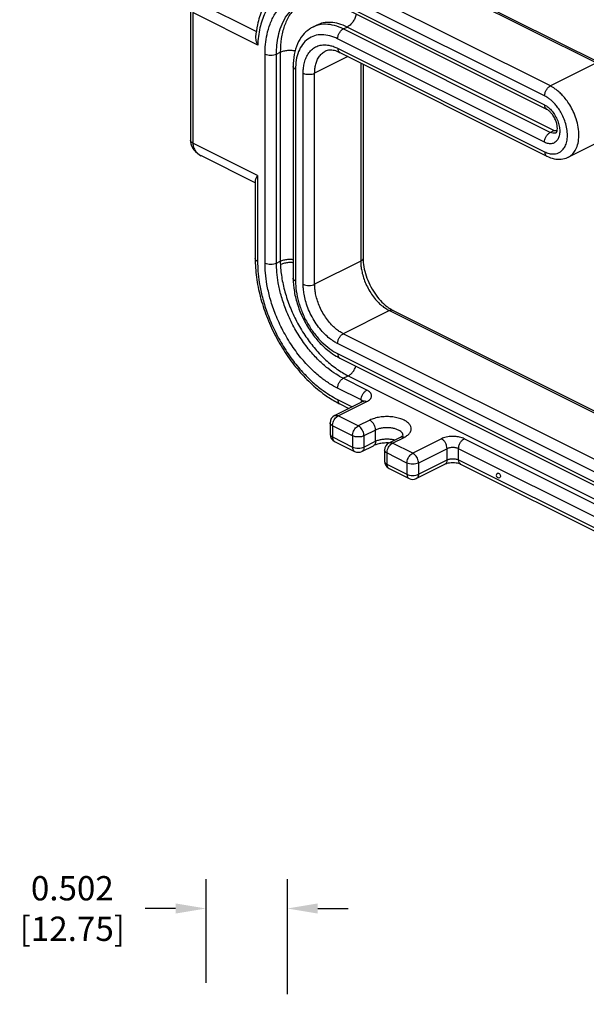
# Model space of a CAD drawing. Units: inches. Extents: x 0 to 34, y 0.4 to 22.
# Drawn here: x 13.7 to 17.2, y 12.8 to 18.9 of the extents above; entities that cross this region are included whole.
import ezdxf

# ---------------------------------------------------------------- set-up
doc = ezdxf.new("R2010")
doc.units = ezdxf.units.IN
doc.header["$LTSCALE"] = 1.87
doc.header["$MEASUREMENT"] = 0
doc.header["$PDMODE"] = 3
doc.header["$PDSIZE"] = 0.3125
doc.layers.get('0').update_dxf_attribs({"linetype": 'CONTINUOUS'})
doc.layers.get('Defpoints').update_dxf_attribs({"linetype": 'CONTINUOUS'})
doc.styles.get("Standard").update_dxf_attribs({"font": 'txt', "width": 0.8})
doc.dimstyles.new('DIMSTYLE_1', dxfattribs={"dimtxt": 0.15, "dimasz": 0.1875, "dimexe": 0.18, "dimexo": 0.0625, "dimgap": 0.09, "dimtad": 0, "dimtih": 1, "dimtoh": 1, "dimdec": 3, "dimzin": 0, "dimdsep": 46, "dimtxsty": 'Standard', "dimblk": '_ARROW_FILLED', "dimcen": 0.09, "dimadec": 0, "dimazin": 0, "dimtp": 0.001, "dimtm": 0.001, "dimtfac": 1, "dimtdec": 3, "dimtofl": 0, "dimtmove": 0, "dimatfit": 3, "dimldrblk": '_ARROW_FILLED', "dimfxl": 0, "dimtolj": 1, "dimtzin": 0, "dimarcsym": 0})

# ---------------------------------------------------------------- blocks, each defined once
blk = doc.blocks.new('_ARROW_FILLED')
at = {"color": 0, "linetype": 'ByBlock'}
blk.add_solid([(0, 0), (-1, 0.167), (-1, -0.167)], dxfattribs=at)
blk = doc.blocks.new('*D3')
at = {"color": 0, "linetype": 'Continuous', "lineweight": -2}
for p, q in [((14.8405, 12.9375), (14.8405, 13.577)), ((15.3425, 12.8684), (15.3425, 13.577)), ((14.653, 13.397), (14.4655, 13.397)), ((15.53, 13.397), (15.7175, 13.397))]:
    blk.add_line(p, q, dxfattribs=at)
at = {"layer": 'Defpoints', "color": 0, "linetype": 'Continuous'}
for p in [(14.8405, 13.397), (14.8405, 12.875), (15.3425, 12.8059)]:
    blk.add_point(p, dxfattribs=at)
at = {"color": 0, "linetype": 'Continuous', "lineweight": -2, "xscale": 0.1875, "yscale": 0.1875, "zscale": 0.1875}
blk.add_blockref('_ARROW_FILLED', (14.8405, 13.397), dxfattribs=at)
at = {"color": 0, "linetype": 'Continuous', "lineweight": -2, "xscale": 0.1875, "yscale": 0.1875, "zscale": 0.1875, "rotation": 180}
blk.add_blockref('_ARROW_FILLED', (15.3425, 13.397), dxfattribs=at)
at = {"color": 0, "linetype": 'Continuous', "insert": (14.0155, 13.397), "char_height": 0.15, "attachment_point": 5}
blk.add_mtext('\\A1;0.502\\P [12.75]', dxfattribs=at)

msp = doc.modelspace()

# ---------------------------------------------------------------- linework, layer by layer
at = {"color": 7, "linetype": 'Continuous'}
for p, q in [((15.9718, 19.2523), (17.2491, 18.6136)), ((15.9941, 19.2538), (17.2715, 18.6151)), ((16.9649, 18.4715), (15.6875, 19.1102)), ((16.9295, 18.4105), (15.6521, 19.0492)), ((15.1507, 18.807), (14.7948, 18.985)), ((15.6521, 18.9932), (16.9287, 18.3549)), ((15.6651, 18.9661), (16.9417, 18.3278)), ((14.7448, 18.9417), (14.7448, 18.1363)), ((14.7594, 18.924), (14.7594, 18.1186)), ((15.1593, 18.7241), (14.7594, 18.924)), ((15.5248, 18.8473), (15.501, 18.8354)), ((15.501, 18.8354), (15.501, 18.8354)), ((15.6875, 18.8236), (15.7107, 18.8352)), ((16.9873, 18.1969), (15.7107, 18.8352)), ((16.9641, 18.1853), (15.6875, 18.8236)), ((16.9287, 18.1243), (15.6521, 18.7626)), ((15.2045, 17.379), (15.2045, 18.6688)), ((15.2753, 18.6688), (15.2986, 18.6804)), ((15.2753, 17.379), (15.2753, 18.6688)), ((15.2986, 18.6804), (15.2986, 17.3907)), ((15.7146, 18.6528), (15.5107, 18.5508)), ((15.6521, 18.7046), (16.9295, 18.0659)), ((15.6651, 18.6775), (16.9425, 18.0388)), ((15.378, 18.5922), (15.378, 17.2853)), ((15.795, 18.6126), (15.795, 17.3904)), ((15.8096, 18.6053), (15.8096, 17.4081)), ((17.2491, 18.6136), (16.9649, 18.4715)), ((15.3926, 18.5745), (15.3926, 17.2677)), ((15.44, 17.2483), (15.44, 18.5508)), ((15.5107, 17.2483), (15.5107, 18.5508)), ((16.9641, 18.1853), (16.9873, 18.1969)), ((15.1586, 17.919), (14.7594, 18.1186)), ((17.2332, 18.1116), (17.0762, 18.0332)), ((14.8113, 18.0413), (14.8114, 18.0413)), ((15.1439, 17.875), (14.8117, 18.0411)), ((15.1439, 17.8861), (15.1439, 17.4067)), ((15.1586, 17.919), (15.1586, 17.389)), ((15.2753, 17.379), (15.2986, 17.3907)), ((15.795, 17.3904), (15.5107, 17.2483)), ((15.9718, 17.0855), (15.6875, 16.9434)), ((15.9718, 17.0855), (18.8626, 15.6401)), ((15.9941, 17.087), (18.8626, 15.6527)), ((18.7005, 15.4369), (15.6875, 16.9434)), ((18.6651, 15.3759), (15.6521, 16.8824)), ((15.6521, 16.8201), (18.6651, 15.3136)), ((15.6651, 16.793), (18.6781, 15.2866)), ((15.6875, 16.668), (15.7179, 16.6832)), ((15.8328, 16.5954), (15.6875, 16.668)), ((15.7179, 16.6832), (18.7309, 15.1767)), ((15.7975, 16.5344), (15.6521, 16.607)), ((15.6337, 16.4377), (15.8105, 16.5261)), ((15.6521, 16.5378), (15.743, 16.4923)), ((15.656, 16.4363), (15.8328, 16.5247)), ((15.7975, 16.5344), (15.7975, 16.5196)), ((15.6651, 16.5107), (15.7224, 16.4821)), ((15.7798, 16.3744), (15.656, 16.4363)), ((15.8505, 16.4098), (15.7798, 16.3744)), ((15.606, 16.393), (15.606, 16.393)), ((15.606, 16.393), (15.606, 16.3237)), ((15.6207, 16.3753), (15.6207, 16.306)), ((15.7444, 16.3134), (15.6207, 16.3753)), ((15.8858, 16.3488), (15.8151, 16.3134)), ((15.8858, 16.2795), (15.8858, 16.3488)), ((15.606, 16.3237), (15.606, 16.3237)), ((15.6207, 16.306), (15.7444, 16.2441)), ((15.7444, 16.3134), (15.7444, 16.2441)), ((15.8151, 16.3134), (15.8151, 16.2441)), ((15.9696, 16.2697), (16.0403, 16.3051)), ((15.9919, 16.2683), (16.0626, 16.3037)), ((16.0403, 16.3051), (16.0465, 16.3086)), ((16.2924, 16.2948), (16.1157, 16.2065)), ((17.9541, 15.5347), (16.4339, 16.2948)), ((15.6337, 16.279), (15.7574, 16.2171)), ((15.8021, 16.2171), (15.8729, 16.2524)), ((15.8151, 16.2441), (15.8858, 16.2795)), ((15.9419, 16.225), (15.9419, 16.225)), ((15.9419, 16.225), (15.9419, 16.1557)), ((16.1157, 16.2065), (15.9919, 16.2683)), ((16.3278, 16.2339), (16.151, 16.1455)), ((16.3278, 16.1646), (16.3278, 16.2339)), ((17.9188, 15.4737), (16.3985, 16.2339)), ((16.3985, 16.1646), (16.3985, 16.2339)), ((15.7574, 16.2171), (15.7574, 16.2171)), ((15.9566, 16.2074), (15.9566, 16.1381)), ((16.0803, 16.1455), (15.9566, 16.2074)), ((16.151, 16.0762), (16.3278, 16.1646)), ((16.3985, 16.1646), (17.8643, 15.4317)), ((15.9566, 16.1381), (16.0803, 16.0762)), ((15.9696, 16.111), (16.0933, 16.0492)), ((16.0803, 16.1455), (16.0803, 16.0762)), ((16.138, 16.0492), (16.3148, 16.1375)), ((16.151, 16.1455), (16.151, 16.0762)), ((16.4115, 16.1375), (17.8438, 15.4214)), ((16.0933, 16.0492), (16.0933, 16.0492))]:
    msp.add_line(p, q, dxfattribs=at)
for points in [[(14.7448, 18.1363), (14.7454, 18.1262), (14.7476, 18.1138), (14.7518, 18.1014)], [(14.7518, 18.1014), (14.7578, 18.0893), (14.7656, 18.0777), (14.7753, 18.0668), (14.7868, 18.0567), (14.8, 18.0475), (14.8113, 18.0413)]]:
    msp.add_lwpolyline(points, dxfattribs=at)
for centre, radius, start, end in [((15.5718, 18.6939), 0.1582, 107.17788, 116.56507), ((16.8564, 18.2219), 0.1517, 50.26903, 51.34729), ((16.9874, 18.3858), 0.1889, 269.96792, 276.00288), ((15.7375, 17.3908), 0.4389, 180.00619, 182.65494), ((16.0977, 17.2904), 0.2283, 237.48353, 238.30831), ((16.088, 17.2743), 0.2096, 238.25009, 243.37442), ((15.8272, 17.1168), 0.3621, 239.50401, 243.40766), ((15.7771, 16.4935), 0.0457, 59.44151, 63.4947), ((15.7807, 16.4996), 0.0386, 54.63232, 59.4438), ((15.9473, 17.0748), 0.6307, 241.20306, 243.42566), ((15.656, 16.393), 0.05, 116.56503, 180.01626), ((15.656, 16.3236), 0.0499, 180.00477, 243.49112), ((16.029, 16.3131), 0.0275, 6.77339, 20.16272), ((15.996, 16.437), 0.1491, 296.56223, 297.34488), ((15.9919, 16.225), 0.05, 116.56503, 180.01626), ((15.9571, 16.0309), 0.2382, 87.37194, 88.12445), ((15.7798, 16.2618), 0.05, 243.38211, 296.57387), ((15.9918, 16.1557), 0.0499, 179.97652, 243.39074), ((16.1157, 16.0939), 0.05, 243.38211, 296.57387), ((16.646, 16.0694), 0.015, 116.56505, 296.56505)]:
    msp.add_arc(centre, radius, start, end, dxfattribs=at)
for points, start_tangent, end_tangent in [([(15.353, 19.1315), (15.2864, 19.0867), (15.2302, 19.024), (15.1867, 18.9442), (15.1578, 18.8498), (15.1467, 18.7739)], (-0.894427, -0.447214), (-0.086949, -0.996213)), ([(15.6521, 19.0492), (15.5592, 19.0849), (15.4695, 19.0976), (15.3864, 19.087), (15.3128, 19.0534), (15.2514, 18.9979), (15.2043, 18.9227), (15.1732, 18.8303), (15.1593, 18.7241)], (-0.894427, 0.447214), (-0.045483, -0.998965)), ([(15.2045, 18.6688), (15.2072, 18.7274), (15.2168, 18.79), (15.2356, 18.8538), (15.2659, 18.9151), (15.3096, 18.9691), (15.3657, 19.0094), (15.4276, 19.0315), (15.4897, 19.037), (15.5491, 19.03), (15.6037, 19.0142), (15.6521, 18.9932)], (0, 1), (0.894427, -0.447214)), ([(15.2753, 18.6688), (15.2777, 18.7228), (15.2866, 18.7805), (15.3039, 18.8393), (15.3318, 18.8957), (15.3721, 18.9454), (15.4237, 18.9825), (15.4268, 18.9841)], (0, 1), (0.894526, 0.447017)), ([(15.4195, 18.9772), (15.3952, 18.9569), (15.3539, 18.9055), (15.3235, 18.841), (15.3049, 18.7652), (15.2986, 18.6804)], (-0.810402, -0.585874), (0.000138, -1)), ([(15.7672, 18.9151), (15.7666, 18.9129), (15.7583, 18.8886), (15.7453, 18.8662), (15.7289, 18.8478), (15.7107, 18.8352)], (-0.209231, -0.977866), (-0.894436, -0.447197)), ([(15.501, 18.8354), (15.4792, 18.8226), (15.4374, 18.7842), (15.4051, 18.7314), (15.3848, 18.6662), (15.378, 18.5922)], (-0.89454, -0.446988), (0, -1)), ([(15.7107, 18.8352), (15.6597, 18.8552), (15.6102, 18.8638), (15.5636, 18.8606), (15.5248, 18.8473)], (-0.894454, 0.447161), (-0.896421, -0.443204)), ([(15.6875, 18.8236), (15.6333, 18.8445), (15.5777, 18.8525), (15.5251, 18.845)], (-0.894427, 0.447214), (-0.955478, -0.295063)), ([(15.1467, 18.7739), (15.1465, 18.7666), (15.1484, 18.752), (15.1529, 18.7376), (15.1593, 18.7241)], (-0.086931, -0.996214), (0.487019, -0.873391)), ([(15.6521, 18.7626), (15.6045, 18.781), (15.5556, 18.788), (15.5092, 18.7815), (15.4687, 18.7613), (15.4357, 18.7283), (15.4114, 18.6837), (15.3971, 18.6308), (15.3926, 18.5745)], (-0.894427, 0.447214), (0, -1)), ([(15.6521, 18.7626), (15.6548, 18.7805), (15.6625, 18.7984), (15.674, 18.8135), (15.6875, 18.8236)], (0, 1), (0.894427, 0.447214)), ([(15.44, 18.5508), (15.4412, 18.5779), (15.4459, 18.6086), (15.4554, 18.6402), (15.4704, 18.6697), (15.4911, 18.6944), (15.5165, 18.7123), (15.5452, 18.7226), (15.5753, 18.7253), (15.6044, 18.7218), (15.6306, 18.714), (15.6521, 18.7046)], (0, 1), (0.894427, -0.447214)), ([(15.2045, 18.6688), (15.2208, 18.6633), (15.2399, 18.6614), (15.259, 18.6633), (15.2753, 18.6688)], (0.894427, -0.447214), (0.894427, 0.447214)), ([(15.2986, 18.6804), (15.3196, 18.688), (15.3443, 18.692), (15.3703, 18.692), (15.3905, 18.689)], (0.89484, 0.446386), (0.976634, -0.214911)), ([(15.5107, 18.5508), (15.5117, 18.5733), (15.5156, 18.599), (15.5235, 18.6253), (15.5361, 18.6498), (15.5533, 18.6704), (15.5745, 18.6854), (15.5757, 18.686)], (0, 1), (0.894535, 0.446998)), ([(15.6651, 18.6775), (15.6322, 18.6899), (15.6021, 18.6929), (15.5757, 18.686)], (-0.894427, 0.447214), (-0.894427, -0.447214)), ([(15.6521, 18.7046), (15.6548, 18.6893), (15.6625, 18.6791), (15.6652, 18.6775)], (0, -1), (0.899362, -0.437205)), ([(15.3926, 18.5745), (15.3818, 18.5826), (15.378, 18.5922)], (-0.894427, 0.447214), (0, 1)), ([(15.44, 18.5508), (15.4562, 18.5454), (15.4754, 18.5435), (15.4945, 18.5454), (15.5107, 18.5508)], (0.894427, -0.447214), (0.894427, 0.447214)), ([(16.9295, 18.4105), (16.9322, 18.4285), (16.9399, 18.4463), (16.9514, 18.4615), (16.9649, 18.4715)], (0, 1), (0.894427, 0.447214)), ([(17.0763, 18.0332), (17.0827, 18.0367), (17.1039, 18.054), (17.1225, 18.0809), (17.1357, 18.1182), (17.1409, 18.165), (17.1367, 18.2169), (17.1242, 18.2682), (17.1059, 18.3146), (17.0845, 18.3543), (17.0622, 18.3869), (17.0403, 18.413), (17.0194, 18.4337), (16.9999, 18.4497), (16.9818, 18.4621), (16.9649, 18.4715)], (0.894267, 0.447533), (-0.894427, 0.447214)), ([(16.9295, 18.0659), (16.9429, 18.06), (16.9571, 18.0554), (16.9724, 18.0526), (16.9888, 18.0523), (17.0061, 18.0553), (17.0237, 18.063), (17.0406, 18.0769), (17.0555, 18.0984), (17.066, 18.1282), (17.0702, 18.1655), (17.0669, 18.2071), (17.0568, 18.248), (17.0422, 18.2851), (17.0252, 18.3168), (17.0073, 18.3429), (16.9898, 18.3638), (16.9731, 18.3803), (16.9575, 18.3931), (16.943, 18.403), (16.9295, 18.4105)], (0.894427, -0.447214), (-0.894427, 0.447214)), ([(16.9287, 18.3549), (16.9511, 18.3404)], (0.894427, -0.447214), (0.78098, -0.624556)), ([(16.9287, 18.3549), (16.9314, 18.3396), (16.9391, 18.3294), (16.9417, 18.3278)], (0, -1), (0.899362, -0.437205)), ([(16.9533, 18.3386), (16.9761, 18.3156), (16.9955, 18.2875), (17.0103, 18.2563), (17.0197, 18.2239), (17.0229, 18.1925), (17.0197, 18.1644), (17.0104, 18.1413), (16.9955, 18.1249), (16.9761, 18.1163), (16.9533, 18.116), (16.9287, 18.1243)], (0.769088, -0.639143), (-0.894427, 0.447214)), ([(17.0013, 18.1829), (17.0021, 18.1837), (17.0051, 18.1894), (17.0078, 18.2013), (17.0079, 18.2186), (17.0042, 18.2399), (16.9962, 18.263), (16.9843, 18.2855), (16.97, 18.3048), (16.955, 18.3192), (16.9417, 18.3278)], (0.752168, 0.658971), (-0.894427, 0.447214)), ([(16.9287, 18.1243), (16.9314, 18.1422), (16.9391, 18.1601), (16.9506, 18.1752), (16.9641, 18.1853)], (0, 1), (0.894427, 0.447214)), ([(17.0013, 18.1829), (16.9937, 18.1803), (16.9795, 18.1801), (16.9641, 18.1853)], (-0.895094, -0.445878), (-0.894427, 0.447214)), ([(14.7594, 18.1186), (14.7486, 18.1267), (14.7448, 18.1363)], (-0.894425, 0.447217), (-0.002279, 0.999997)), ([(14.7594, 18.1186), (14.7635, 18.0933), (14.7757, 18.0702), (14.7966, 18.0501), (14.8113, 18.0413)], (0.000342, -1), (0.893901, -0.448264)), ([(16.9295, 18.0659), (16.9322, 18.0506), (16.9399, 18.0404), (16.9425, 18.0388)], (0, -1), (0.899362, -0.437205)), ([(16.9425, 18.0388), (16.9888, 18.0227), (17.032, 18.0204), (17.0715, 18.0309), (17.0763, 18.0332)], (0.894427, -0.447214), (0.893914, 0.448239)), ([(15.1586, 17.919), (15.1504, 17.9059), (15.1453, 17.8941), (15.1439, 17.886)], (-0.571335, -0.820717), (0.003449, -0.999994)), ([(15.1439, 17.4067), (15.1519, 17.2911), (15.1754, 17.1721), (15.2136, 17.0531), (15.2651, 16.9372), (15.3287, 16.8277), (15.4025, 16.7276), (15.4846, 16.6397), (15.573, 16.5666), (15.6435, 16.5221)], (0, -1), (0.87641, -0.481566)), ([(15.1586, 17.389), (15.1477, 17.3971), (15.1439, 17.4067)], (-0.894427, 0.447214), (0, 1)), ([(15.1586, 17.389), (15.1609, 17.3295), (15.1691, 17.2598), (15.1852, 17.1799), (15.2115, 17.0904), (15.2501, 16.9927), (15.3023, 16.8907), (15.3642, 16.7953), (15.4284, 16.7153), (15.4911, 16.6514), (15.5501, 16.6018), (15.6041, 16.5647), (15.6521, 16.5378)], (0, -1), (0.894427, -0.447214)), ([(15.6521, 16.607), (15.6032, 16.6348), (15.5481, 16.674), (15.4884, 16.7269), (15.426, 16.7953), (15.364, 16.8798), (15.3082, 16.9764), (15.2649, 17.0739), (15.2351, 17.1649), (15.2166, 17.2468), (15.2072, 17.3184), (15.2045, 17.379)], (-0.894427, 0.447214), (0, 1)), ([(15.2045, 17.379), (15.2208, 17.3736), (15.2399, 17.3717), (15.259, 17.3736), (15.2753, 17.379)], (0.894427, -0.447214), (0.894427, 0.447214)), ([(15.6875, 16.668), (15.6424, 16.6936), (15.5917, 16.7298), (15.5366, 16.7785), (15.4791, 16.8414), (15.4221, 16.9193), (15.3707, 17.0082), (15.3309, 17.098), (15.3034, 17.1817), (15.2863, 17.2572), (15.2777, 17.3231), (15.2753, 17.379)], (-0.894427, 0.447214), (0, 1)), ([(15.2986, 17.3907), (15.3196, 17.3983), (15.3443, 17.4023), (15.3703, 17.4023), (15.378, 17.4015)], (0.894427, 0.447214), (0.991832, -0.127549)), ([(15.2991, 17.3704), (15.32, 17.3786), (15.3446, 17.3832), (15.3705, 17.3838), (15.378, 17.3832)], (0.885307, 0.465006), (0.994807, -0.101777)), ([(15.8096, 17.4081), (15.8058, 17.3986), (15.795, 17.3904)], (0, -1), (-0.894427, -0.447214)), ([(15.795, 17.3904), (15.7959, 17.368), (15.7995, 17.3394), (15.807, 17.3059), (15.8191, 17.2692), (15.8359, 17.2316), (15.8567, 17.1952), (15.8806, 17.1622), (15.9057, 17.1342), (15.9304, 17.1122), (15.953, 17.0962), (15.9718, 17.0855)], (0, -1), (0.894427, -0.447214)), ([(15.8096, 17.4081), (15.8142, 17.3564), (15.828, 17.3009), (15.8507, 17.2452), (15.881, 17.1929), (15.9168, 17.1475), (15.9555, 17.1117), (15.975, 17.0979)], (0, -1), (0.843254, -0.537516)), ([(15.2991, 17.3704), (15.309, 17.2817), (15.3304, 17.1901), (15.3629, 17.0984), (15.4054, 17.009), (15.4567, 16.9249), (15.5154, 16.848), (15.5797, 16.7809), (15.6479, 16.7254), (15.7179, 16.6832)], (0.046248, -0.99893), (0.89441, -0.447247)), ([(15.378, 17.2853), (15.3853, 17.2027), (15.4064, 17.1184), (15.44, 17.0363), (15.4846, 16.9595), (15.5385, 16.8913), (15.5995, 16.8348), (15.6435, 16.8048)], (0, -1), (0.861904, -0.507072)), ([(15.3926, 17.2677), (15.3818, 17.2758), (15.378, 17.2853)], (-0.894427, 0.447214), (0.000002, 1)), ([(15.3926, 17.2677), (15.397, 17.2071), (15.4113, 17.1401), (15.4355, 17.0712), (15.4685, 17.0051), (15.509, 16.9444), (15.5553, 16.8914), (15.6044, 16.8494), (15.6521, 16.8201)], (0, -1), (0.894427, -0.447214)), ([(15.6521, 16.8824), (15.6296, 16.8952), (15.6026, 16.9144), (15.5729, 16.9409), (15.5427, 16.9744), (15.5141, 17.014), (15.4891, 17.0577), (15.4689, 17.1029), (15.4544, 17.1469), (15.4455, 17.1871), (15.4411, 17.2214), (15.44, 17.2483)], (-0.894427, 0.447214), (0, 1)), ([(15.44, 17.2483), (15.4562, 17.2429), (15.4754, 17.241), (15.4945, 17.2429), (15.5107, 17.2483)], (0.894427, -0.447214), (0.894427, 0.447214)), ([(15.6875, 16.9434), (15.6687, 16.954), (15.6462, 16.9701), (15.6215, 16.9921), (15.5963, 17.0201), (15.5725, 17.053), (15.5516, 17.0894), (15.5348, 17.1271), (15.5228, 17.1638), (15.5153, 17.1973), (15.5116, 17.2259), (15.5107, 17.2483)], (-0.894427, 0.447214), (0, 1)), ([(15.9941, 17.0869), (15.9853, 17.089), (15.9718, 17.0855)], (-0.899362, 0.437205), (-0.894427, -0.447214)), ([(15.6521, 16.8824), (15.6548, 16.9004), (15.6625, 16.9182), (15.674, 16.9334), (15.6875, 16.9434)], (0, 1), (0.894427, 0.447214)), ([(15.6521, 16.8201), (15.6548, 16.8049), (15.6625, 16.7946), (15.6652, 16.7931)], (0, -1), (0.899362, -0.437205)), ([(15.7179, 16.6832), (15.7339, 16.6943), (15.7482, 16.7105), (15.7597, 16.7302), (15.7647, 16.7433)], (0.894427, 0.447214), (0.303183, 0.952932)), ([(15.6521, 16.607), (15.6548, 16.625), (15.6625, 16.6428), (15.674, 16.658), (15.6875, 16.668)], (0, 1), (0.894427, 0.447214)), ([(15.7975, 16.5344), (15.8001, 16.5523), (15.8078, 16.5702), (15.8193, 16.5853), (15.8328, 16.5954)], (0, 1), (0.894427, 0.447214)), ([(15.8328, 16.5247), (15.8438, 16.5312), (15.8533, 16.5395), (15.8598, 16.5493), (15.8621, 16.5599), (15.8599, 16.5705), (15.8535, 16.5803), (15.8439, 16.5888), (15.8328, 16.5954)], (0.894427, 0.447214), (-0.894427, 0.447214)), ([(15.6521, 16.5378), (15.6548, 16.5225), (15.6625, 16.5123), (15.6652, 16.5107)], (0, -1), (0.899362, -0.437205)), ([(15.809, 16.5254), (15.8078, 16.5269), (15.803, 16.5311)], (-0.594573, 0.804042), (-0.814815, 0.57972)), ([(15.8155, 16.5282), (15.816, 16.5294), (15.8154, 16.529), (15.8105, 16.5261)], (0.545924, 0.837835), (-0.894427, -0.447214)), ([(15.8105, 16.526), (15.8193, 16.5281), (15.8328, 16.5247)], (0.899362, 0.437205), (0.894427, -0.447214)), ([(15.6207, 16.3753), (15.6224, 16.3896), (15.6275, 16.4042), (15.6353, 16.4177), (15.6452, 16.4288), (15.656, 16.4363)], (0, 1), (0.894427, 0.447214)), ([(15.6337, 16.4377), (15.6353, 16.4384), (15.6451, 16.4396), (15.656, 16.4363)], (0.891988, 0.452058), (0.894427, -0.447214)), ([(16.0644, 16.3046), (16.0851, 16.318), (16.0999, 16.3346), (16.1063, 16.3524), (16.104, 16.3704), (16.0933, 16.3875), (16.0746, 16.403), (16.0491, 16.4157), (16.0183, 16.4251), (15.9839, 16.4305), (15.948, 16.4316), (15.9124, 16.4284), (15.8792, 16.421), (15.8505, 16.4098)], (0.888235, 0.459389), (-0.894427, -0.447214)), ([(15.8858, 16.3488), (15.8832, 16.3667), (15.8755, 16.3846), (15.864, 16.3997), (15.8505, 16.4098)], (0, 1), (-0.894427, 0.447214)), ([(15.6207, 16.3753), (15.6098, 16.3834), (15.606, 16.393)], (-0.894427, 0.447214), (-0.001304, 0.999999)), ([(15.7444, 16.3134), (15.7462, 16.3277), (15.7512, 16.3422), (15.759, 16.3557), (15.7689, 16.3668), (15.7798, 16.3744)], (0, 1), (0.894427, 0.447214)), ([(15.8151, 16.3134), (15.8134, 16.3277), (15.8083, 16.3423), (15.8005, 16.3558), (15.7906, 16.3669), (15.7798, 16.3744)], (0, 1), (-0.894427, 0.447214)), ([(16.0549, 16.3226), (16.0477, 16.334), (16.0353, 16.3443), (16.0183, 16.3528), (15.9977, 16.359), (15.9749, 16.3626), (15.9509, 16.3633), (15.9272, 16.3612), (15.9051, 16.3563), (15.8858, 16.3488)], (-0.344161, 0.93891), (-0.894427, -0.447214)), ([(15.606, 16.3237), (15.6098, 16.3141), (15.6207, 16.306)], (0.000893, -1), (0.894427, -0.447214)), ([(15.6207, 16.306), (15.6224, 16.2935), (15.6275, 16.2839), (15.6337, 16.279)], (0, -1), (0.89194, -0.452154)), ([(15.8151, 16.3134), (15.7989, 16.308), (15.7798, 16.3061), (15.7606, 16.308), (15.7444, 16.3134)], (-0.894427, -0.447214), (-0.894427, 0.447214)), ([(15.8858, 16.2795), (15.9051, 16.287), (15.9272, 16.2919), (15.9509, 16.2941), (15.9749, 16.2933), (15.9977, 16.2897), (16.0054, 16.2878)], (0.894427, 0.447214), (0.962977, -0.269583)), ([(16.0403, 16.3051), (16.0491, 16.3072), (16.0626, 16.3037)], (0.899362, 0.437205), (0.894427, -0.447214)), ([(16.0465, 16.3086), (16.0513, 16.3117), (16.0565, 16.3164), (16.0572, 16.3173)], (0.850039, 0.526721), (0.75482, 0.655932)), ([(16.4339, 16.2948), (16.4206, 16.3004), (16.4038, 16.3052), (16.3841, 16.3084), (16.3629, 16.3095), (16.3416, 16.3083), (16.3221, 16.3051), (16.3054, 16.3003), (16.2924, 16.2948)], (-0.894427, 0.447214), (-0.894427, -0.447214)), ([(16.3278, 16.2339), (16.3251, 16.2518), (16.3174, 16.2697), (16.306, 16.2848), (16.2924, 16.2948)], (0, 1), (-0.894427, 0.447214)), ([(16.3985, 16.2339), (16.4012, 16.2518), (16.4089, 16.2697), (16.4203, 16.2848), (16.4339, 16.2948)], (0, 1), (0.894427, 0.447214)), ([(15.7444, 16.2441), (15.7462, 16.2316), (15.7512, 16.222), (15.7574, 16.2171)], (0, -1), (0.891063, -0.45388)), ([(15.7444, 16.2441), (15.7606, 16.2387), (15.7798, 16.2368), (15.7989, 16.2387), (15.8151, 16.2441)], (0.894427, -0.447214), (0.894427, 0.447214)), ([(15.8151, 16.2441), (15.8134, 16.2316), (15.8084, 16.2221), (15.8021, 16.2171)], (0, -1), (-0.891988, -0.452058)), ([(15.8858, 16.2795), (15.8832, 16.2643), (15.8755, 16.254), (15.8728, 16.2525)], (0, -1), (-0.899361, -0.437207)), ([(15.9648, 16.269), (15.9492, 16.269), (15.9189, 16.2662), (15.8926, 16.2602), (15.8729, 16.2524)], (-0.999464, 0.032743), (-0.894427, -0.447214)), ([(15.9566, 16.2074), (15.9457, 16.2155), (15.9419, 16.225)], (-0.894427, 0.447214), (-0.001304, 0.999999)), ([(15.9566, 16.2074), (15.9583, 16.2216), (15.9634, 16.2363), (15.9712, 16.2498), (15.9811, 16.2609), (15.9919, 16.2683)], (0, 1), (0.894427, 0.447214)), ([(15.9696, 16.2697), (15.9711, 16.2705), (15.981, 16.2717), (15.9919, 16.2683)], (0.891988, 0.452058), (0.894427, -0.447214)), ([(16.3985, 16.2339), (16.3919, 16.2366), (16.3835, 16.239), (16.3736, 16.2406), (16.363, 16.2412), (16.3524, 16.2406), (16.3426, 16.239), (16.3343, 16.2366), (16.3278, 16.2339)], (-0.894427, 0.447214), (-0.894427, -0.447214)), ([(16.0803, 16.1455), (16.082, 16.1597), (16.0871, 16.1743), (16.0949, 16.1878), (16.1047, 16.1989), (16.1157, 16.2065)], (0, 1), (0.894427, 0.447214)), ([(16.151, 16.1455), (16.1493, 16.1598), (16.1442, 16.1744), (16.1364, 16.1879), (16.1265, 16.199), (16.1157, 16.2065)], (0, 1), (-0.894427, 0.447214)), ([(16.3278, 16.1646), (16.3251, 16.1494), (16.3174, 16.1391), (16.3148, 16.1376)], (0, -1), (-0.899362, -0.437205)), ([(16.3278, 16.1646), (16.3343, 16.1673), (16.3426, 16.1697), (16.3524, 16.1713), (16.363, 16.1719), (16.3736, 16.1714), (16.3835, 16.1697), (16.3919, 16.1674), (16.3985, 16.1646)], (0.894427, 0.447214), (0.894427, -0.447214)), ([(16.3985, 16.1646), (16.4012, 16.1494), (16.4089, 16.1391), (16.4115, 16.1376)], (0, -1), (0.899362, -0.437205)), ([(15.9419, 16.1557), (15.9457, 16.1462), (15.9566, 16.1381)], (0, -1), (0.894427, -0.447214)), ([(15.9566, 16.1381), (15.9583, 16.1256), (15.9633, 16.116), (15.9696, 16.111)], (0, -1), (0.891988, -0.452058)), ([(16.151, 16.1455), (16.1348, 16.1401), (16.1157, 16.1382), (16.0965, 16.1401), (16.0803, 16.1455)], (-0.894427, -0.447214), (-0.894427, 0.447214)), ([(16.4115, 16.1375), (16.4003, 16.1419), (16.3835, 16.1455), (16.3633, 16.1469), (16.343, 16.1455), (16.3261, 16.1419), (16.3148, 16.1375)], (-0.894427, 0.447214), (-0.894427, -0.447214)), ([(16.0803, 16.0762), (16.082, 16.0636), (16.0871, 16.0541), (16.0933, 16.0492)], (0, -1), (0.891063, -0.45388)), ([(16.0803, 16.0762), (16.0965, 16.0708), (16.1157, 16.0689), (16.1348, 16.0708), (16.151, 16.0762)], (0.894427, -0.447214), (0.894427, 0.447214)), ([(16.151, 16.0762), (16.1493, 16.0637), (16.1443, 16.0541), (16.138, 16.0492)], (0, -1), (-0.891988, -0.452058)), ([(16.6393, 16.0828), (16.6414, 16.0834), (16.646, 16.0824)], (0.895415, 0.445232), (0.894427, -0.447214)), ([(16.646, 16.0824), (16.6506, 16.0788), (16.6543, 16.0734), (16.6563, 16.0671), (16.6563, 16.0614), (16.6543, 16.0572), (16.6527, 16.056)], (0.894427, -0.447214), (-0.895415, -0.445232))]:
    msp.add_spline(points, degree=3, dxfattribs=dict(at, start_tangent=start_tangent, end_tangent=end_tangent))

# ---------------------------------------------------------------- dimensions: what is measured, and where the dimension line sits
dim = msp.add_linear_dim(base=(14.8405, 13.397), p1=(15.3425, 12.8059), p2=(14.8405, 12.875), angle=180, dimstyle='DIMSTYLE_1', override={"dimpost": '\\X'}, dxfattribs=at)
dim.commit()
dim.dimension.update_dxf_attribs({"geometry": '*D3', "text_midpoint": (14.0155, 13.397), "dimtype": 160})

doc.saveas('drawing.dxf')
